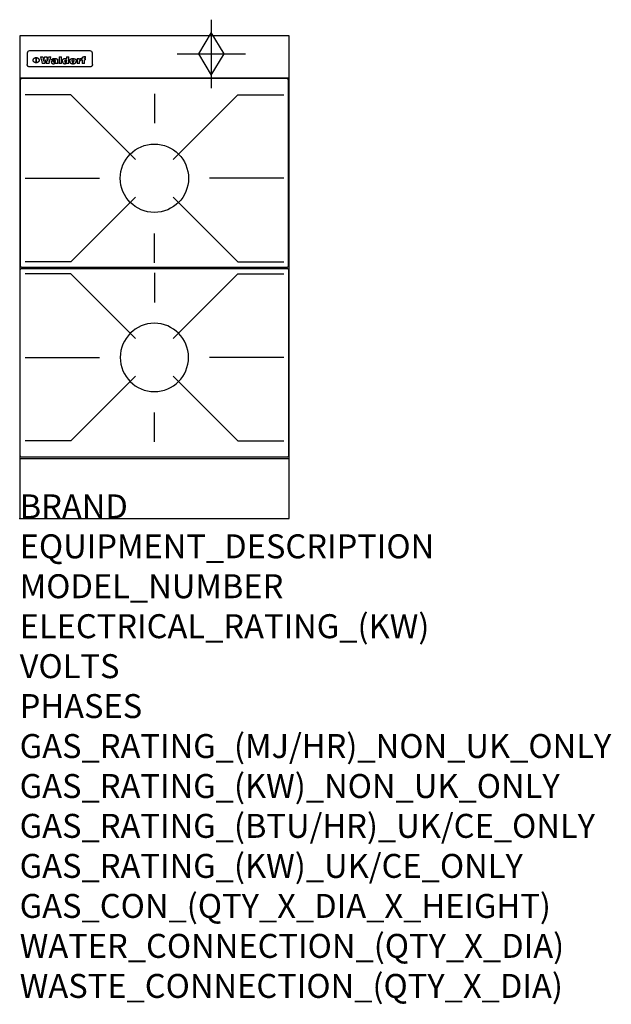
# Model space of a CAD drawing. Extents: x 0 to 988, y -811 to 832.
import ezdxf

# ---------------------------------------------------------------- set-up
doc = ezdxf.new("R2010")
doc.units = 0
doc.header["$LTSCALE"] = 2.5
doc.layers.get('0').update_dxf_attribs({"linetype": 'CONTINUOUS'})
for name, color, linetype in [('Moffat_2D_Hyd', 3, 'CONTINUOUS'), ('Moffat_Detail', 5, 'CONTINUOUS'), ('Moffat_Profile', 1, 'CONTINUOUS')]:
    doc.layers.add(name, color=color, linetype=linetype)
doc.layers.add('Moffat_Notes', color=2, linetype='CONTINUOUS', plot=False)
doc.styles.get("Standard").update_dxf_attribs({"font": 'txt.shx'})

# ---------------------------------------------------------------- blocks, each defined once
blk = doc.blocks.new('GAS_CONNECTION')
at = {"layer": 'Moffat_2D_Hyd'}
for p, q in [((0, 57.1), (0, -57.1)), ((-57.1, 0), (57.1, 0))]:
    blk.add_line(p, q, dxfattribs=at)
blk.add_lwpolyline([(0, -35.7), (21.4, 0), (0, 35.7), (-21.4, 0), (0, -35.7)], dxfattribs=at)
blk = doc.blocks.new('450 PotStand')
at = {"layer": 'Moffat_Detail'}
for p, q in [((84.6, 287.9), (7.9, 287.9)), ((84.6, 287.9), (192.6, 179.9)), ((224, 289.6), (224, 240.4)), ((363.4, 287.9), (255.4, 179.9)), ((363.4, 287.9), (440.1, 287.9)), ((7.9, 148.5), (132.1, 148.5)), ((440.1, 148.5), (315.9, 148.5)), ((84.6, 9.1), (192.6, 117.1)), ((363.4, 9.1), (255.4, 117.1)), ((224, 7.4), (224, 56.6)), ((84.6, 9.1), (7.9, 9.1)), ((363.4, 9.1), (440.1, 9.1))]:
    blk.add_line(p, q, dxfattribs=at)
blk.add_lwpolyline([(3, 0), (445, 0, 0.414214), (448, 3), (448, 312, 0.414214), (445, 315), (3, 315, 0.414214), (0, 312), (0, 3, 0.414214)], format="xyb", close=True, dxfattribs=at)
blk.add_circle((224, 148.5), 57, dxfattribs=at)

msp = doc.modelspace()

# ---------------------------------------------------------------- linework, layer by layer
msp.add_point((0, 0))
at = {"layer": 'Moffat_Detail'}
for p, q in [((12.5, 776.5), (12.5, 776.1)), ((12.5, 776.1), (12.5, 773.6)), ((12.5, 773.6), (12.5, 759.5)), ((117.5, 780), (16.5, 780)), ((121.5, 776.1), (121.5, 776.5)), ((121.5, 773.6), (121.5, 776.1)), ((121.5, 759.5), (121.5, 773.6)), ((12.5, 759.5), (12.5, 757.1)), ((27.3, 760.3), (27.3, 768.9)), ((27.8, 768.9), (27.8, 760.3)), ((34.6, 770.3), (38.7, 770.3)), ((42, 759), (37.8, 759)), ((41.7, 770.3), (45.2, 770.3)), ((49, 759), (44.9, 759)), ((48.1, 770.3), (52.1, 770.3)), ((57.2, 764.6), (53.4, 764.6)), ((59.5, 765.3), (59.5, 765.3)), ((59.8, 764.7), (59.8, 764.7)), ((59.8, 762.4), (59.8, 762.1)), ((63.9, 759), (60.1, 759)), ((63.5, 759.9), (63.5, 764.4)), ((63.9, 759), (63.9, 759.2)), ((65.8, 770.3), (65.8, 759)), ((65.8, 770.3), (69.7, 770.3)), ((69.7, 759), (65.8, 759)), ((69.7, 759), (69.7, 770.3)), ((78.3, 770.3), (78.3, 766.3)), ((78.3, 770.3), (82, 770.3)), ((78.6, 760), (78.6, 759)), ((82, 759), (78.6, 759)), ((82, 759), (82, 770.3)), ((96, 767.2), (99.5, 767.2)), ((96, 767.2), (96, 759)), ((99.8, 759), (96, 759)), ((99.5, 765.6), (99.5, 767.2)), ((99.8, 759), (99.8, 762.3)), ((102.5, 767.4), (102.8, 767.4)), ((102.8, 764.1), (102.8, 767.4)), ((103.4, 767.2), (104.6, 767.2)), ((103.4, 767.2), (103.4, 765.3)), ((104.6, 765.3), (103.4, 765.3)), ((104.6, 767.7), (104.6, 767.2)), ((104.6, 765.3), (104.6, 759)), ((108.4, 759), (104.6, 759)), ((107.9, 770.6), (110, 770.6)), ((108.4, 767.2), (110, 767.2)), ((110, 765.3), (108.4, 765.3)), ((108.4, 759), (108.4, 765.3)), ((110, 768.4), (110, 770.6)), ((110, 765.3), (110, 767.2)), ((121.5, 757.1), (121.5, 759.5)), ((117.5, 753.3), (16.5, 753.3))]:
    msp.add_line(p, q, dxfattribs=at)
at = {"layer": 'Moffat_Detail', "flags": 128}
for points in [[(15, 753.6), (14.7, 753.7), (14.5, 753.8), (14.2, 754), (14, 754.1), (13.8, 754.3), (13.6, 754.5), (13.4, 754.7), (13.2, 754.9), (13, 755.2), (12.9, 755.4), (12.8, 755.7), (12.7, 756), (12.6, 756.2), (12.5, 756.5), (12.5, 756.8), (12.5, 757.1)], [(22.5, 764.5), (22.5, 764.8), (22.5, 765), (22.6, 765.3), (22.7, 765.6), (22.7, 765.9), (22.9, 766.1), (23, 766.4), (23.1, 766.6), (23.3, 766.9), (23.5, 767.1), (23.7, 767.3), (23.9, 767.5), (24.1, 767.7), (24.3, 767.9), (24.6, 768.1), (24.8, 768.3), (25.1, 768.4), (25.4, 768.5), (25.7, 768.6), (26, 768.7), (26.3, 768.8), (26.6, 768.9), (26.9, 768.9), (27.3, 768.9)], [(27.3, 760.3), (26.9, 760.3), (26.6, 760.4), (26.3, 760.4), (26, 760.5), (25.7, 760.6), (25.4, 760.7), (25.1, 760.8), (24.8, 760.9), (24.6, 761.1), (24.3, 761.2), (24.1, 761.4), (23.9, 761.6), (23.7, 761.8), (23.5, 762), (23.3, 762.2), (23.1, 762.4), (23, 762.7), (22.9, 762.9), (22.7, 763.2), (22.7, 763.4), (22.6, 763.7), (22.5, 764), (22.5, 764.2), (22.5, 764.5)], [(27.8, 768.9), (28.1, 768.9), (28.4, 768.9), (28.7, 768.8), (29, 768.7), (29.3, 768.6), (29.6, 768.5), (29.9, 768.4), (30.2, 768.3), (30.4, 768.1), (30.7, 767.9), (30.9, 767.7), (31.1, 767.5), (31.3, 767.3), (31.5, 767.1), (31.7, 766.9), (31.9, 766.6), (32, 766.4), (32.1, 766.1), (32.3, 765.9), (32.3, 765.6), (32.4, 765.3), (32.5, 765), (32.5, 764.8), (32.5, 764.5)], [(32.5, 764.5), (32.5, 764.2), (32.5, 764), (32.4, 763.7), (32.3, 763.4), (32.3, 763.2), (32.1, 762.9), (32, 762.7), (31.9, 762.4), (31.7, 762.2), (31.5, 762), (31.3, 761.8), (31.1, 761.6), (30.9, 761.4), (30.7, 761.2), (30.4, 761.1), (30.2, 760.9), (29.9, 760.8), (29.6, 760.7), (29.3, 760.6), (29, 760.5), (28.7, 760.4), (28.4, 760.4), (28.1, 760.3), (27.8, 760.3)], [(121.5, 757.1), (121.5, 756.8), (121.5, 756.5), (121.4, 756.2), (121.3, 756), (121.2, 755.7), (121.1, 755.4), (121, 755.2), (120.8, 754.9), (120.6, 754.7), (120.4, 754.5), (120.2, 754.3), (120, 754.1), (119.8, 754), (119.5, 753.8), (119.3, 753.7), (119, 753.6)], [(16.5, 753.3), (16.1, 753.3), (15.7, 753.4), (15.3, 753.4), (15, 753.6)], [(119, 753.6), (118.7, 753.4), (118.3, 753.4), (117.9, 753.3), (117.5, 753.3)]]:
    msp.add_lwpolyline(points, dxfattribs=at)
at = {"layer": 'Moffat_Detail'}
for centre, major_axis, ratio, start_param, end_param in [((16.5, 776.5), (-4, 0), 0.866025, 4.712389, 6.283185), ((117.5, 776.5), (4, 0), 0.866025, 0, 1.570796), ((36.2, 793.1), (-12.1, 57.2), 0.115401, 1.957335, 2.184819), ((39.8, 793.1), (8.3, -57.2), 0.081873, 5.111411, 5.258321), ((40.5, 793.1), (9.8, 57.2), 0.095295, 4.170858, 4.317769), ((43.2, 793.1), (-9.2, -57.2), 0.089618, 0.946737, 1.082967), ((43.6, 793.1), (-9.5, 57.2), 0.09282, 2.05754, 2.19377), ((46.4, 793.1), (9.3, -57.2), 0.090857, 5.108549, 5.255459), ((47.1, 793.1), (8.1, 57.2), 0.079858, 4.16586, 4.312771), ((50.6, 793.1), (-11.9, -57.2), 0.113882, 0.956097, 1.183581), ((53.4, 793.1), (5.6, 57.2), 0.055651, 4.126897, 4.140913), ((52.8, 793.1), (-2.5, 57.2), 0.025591, 2.160584, 2.16673), ((52.2, 793.1), (-9.6, 57.2), 0.093749, 2.152075, 2.165164), ((54.2, 793.1), (18.6, 57.2), 0.165404, 4.189319, 4.200965), ((50.9, 793.1), (-23.3, 57.1), 0.194381, 2.101775, 2.112984), ((55.2, 793.1), (43, 56.1), 0.25987, 4.343559, 4.352682), ((53.4, 793.1), (6.5, 57.2), 0.064641, 4.198044, 4.211249), ((48.6, 793.1), (-46.9, 55.9), 0.264454, 1.973584, 1.982592), ((53.2, 793.1), (19.2, 57.2), 0.169083, 4.260536, 4.271857), ((56.1, 793.1), (70.2, 54.3), 0.260447, 4.481081, 4.482969), ((52.7, 793.1), (38.4, 56.4), 0.251437, 4.384455, 4.394363), ((56.7, 793.1), (92.7, 52.9), 0.234951, 4.548304, 4.553022), ((46, 793.1), (-73.1, 54.1), 0.25768, 1.86586, 1.870605), ((51.6, 793.1), (68.1, 54.4), 0.262167, 4.542362, 4.550386), ((41.1, 793.1), (-117.5, 52), 0.204617, 1.77256, 1.777782), ((57.9, 793.1), (137.5, 51.4), 0.183066, 4.618103, 4.622349), ((47.1, 793.1), (171.6, 50.8), 0.153536, 4.711284, 4.711442), ((50.1, 793.1), (103.1, 52.5), 0.221899, 4.644434, 4.64947), ((59.3, 793.1), (201.5, 50.5), 0.133732, 4.65719, 4.660806), ((28.2, 793.1), (-228.9, 50.3), 0.119322, 1.713758, 1.716924), ((47.1, 793.1), (164.4, 50.9), 0.159069, 4.712693, 4.716471), ((60.9, 793.1), (292.2, 50), 0.095174, 4.678021, 4.681008), ((-34.4, 793.1), (-752.4, 49.7), 0.037879, 1.693205, 1.694313), ((42.7, 793.1), (248, 50.2), 0.110898, 4.743263, 4.746097), ((239.5, 793.1), (1517.1, 49.6), 0.018848, 4.590755, 4.591072), ((62.3, 793.1), (385.1, 49.8), 0.073106, 4.687841, 4.68957), ((33, 793.1), (419.8, 49.8), 0.06724, 4.760567, 4.762456), ((57.9, 793.1), (-13.8, -57.2), 0.129036, 1.012618, 1.017815), ((55.2, 793.1), (22.9, -57.1), 0.191942, 5.224849, 5.235881), ((108.9, 793.1), (432, 49.8), 0.0654, 4.58415, 4.585891), ((61, 793.1), (66.1, 54.5), 0.263696, 4.437831, 4.444759), ((57, 793.1), (-30.7, -56.8), 0.228764, 1.174057, 1.18459), ((57.1, 793.1), (-7.7, -57.2), 0.075574, 1.059217, 1.061261), ((64.1, 793.1), (515.2, 49.7), 0.055044, 4.69372, 4.695135), ((44.2, 793.1), (-169.3, 50.9), 0.15527, 1.694039, 1.697981), ((-7, 793.1), (1110.6, 49.6), 0.025722, 4.769284, 4.770072), ((65.8, 793.1), (155.6, 51.1), 0.166311, 4.6044, 4.610066), ((56, 793.1), (102.4, 52.5), 0.222801, 4.613084, 4.614656), ((81.1, 793.1), (197.7, 50.5), 0.136017, 4.558661, 4.562143), ((52.9, 793.1), (296.9, 50), 0.093749, 4.712637, 4.715153), ((-11.3, 793.1), (-858.7, 49.6), 0.033222, 1.653283, 1.653441), ((61.7, 793.1), (314.8, 50), 0.088692, 4.686369, 4.686684), ((61.7, 793.1), (322.4, 50), 0.086718, 4.687324, 4.69031), ((92.6, 793.1), (429.4, 49.8), 0.065786, 4.624035, 4.625927), ((-52.8, 793.1), (1889.2, 49.6), 0.015141, 4.770823, 4.770981), ((68.1, 793.1), (206, 50.5), 0.131158, 4.63262, 4.636554), ((63.8, 793.1), (114, 52.1), 0.208712, 4.569526, 4.569683), ((75.3, 793.1), (146.9, 51.2), 0.174015, 4.536328, 4.538543), ((82.3, 793.1), (-1288.1, 49.6), 0.022189, 1.553095, 1.553409), ((156.4, 793.1), (-1660.2, 49.6), 0.017226, 1.512322, 1.512794), ((70.1, 793.1), (100.9, 52.6), 0.224611, 4.482667, 4.488993), ((62.8, 793.1), (-216.9, 50.4), 0.125291, 1.581661, 1.584648), ((66.9, 793.1), (102.4, 52.5), 0.222801, 4.519783, 4.525301), ((60, 793.1), (119.4, 51.9), 0.202417, 4.615998, 4.621028), ((66.3, 793.1), (164.4, 50.9), 0.159069, 4.619441, 4.623217), ((63.5, 793.1), (55.3, 55.3), 0.267949, 4.377275, 4.377591), ((67.3, 793.1), (73.6, 54), 0.25723, 4.418721, 4.426938), ((90.2, 793.1), (-528, 49.7), 0.053742, 1.517341, 1.518758), ((61.8, 793.1), (30.6, 56.8), 0.228452, 4.238215, 4.247983), ((60, 793.1), (-27.3, 56.9), 0.214652, 1.976624, 1.987157), ((59.7, 793.1), (32.5, 56.7), 0.235222, 4.3191, 4.326016), ((60.2, 793.1), (6.7, 57.2), 0.066505, 4.133361, 4.147374), ((59.4, 793.1), (-7.9, 57.2), 0.07749, 2.123667, 2.126657), ((58.4, 793.1), (-13.3, 57.2), 0.125639, 2.163832, 2.179958), ((78.4, 793.1), (-321.5, 50), 0.086957, 1.527211, 1.529258), ((72, 793.1), (-203.7, 50.5), 0.132462, 1.548566, 1.552502), ((68, 793.1), (-124.8, 51.7), 0.19635, 1.600887, 1.605924), ((66.3, 793.1), (-88.1, 53.2), 0.240603, 1.668887, 1.670303), ((65.3, 793.1), (-65.9, 54.5), 0.263833, 1.741061, 1.749871), ((64.3, 793.1), (-35.9, 56.6), 0.245476, 1.903977, 1.913099), ((63.7, 793.1), (15.6, -57.2), 0.143886, 5.169919, 5.180611), ((63.5, 793.1), (5, -57.2), 0.050176, 5.215542, 5.229533), ((63.5, 793.1), (1.8, -57.2), 0.01784, 5.233387, 5.237788), ((62.3, 793.1), (11.6, -57.2), 0.110898, 5.309416, 5.317631), ((58.3, 793.1), (-49, 55.7), 0.266048, 1.968618, 1.974626), ((71.6, 793.1), (7.6, 57.2), 0.075145, 4.181513, 4.194876), ((71.5, 793.1), (2.7, 57.2), 0.02741, 4.158499, 4.172809), ((71.3, 793.1), (-1.5, 57.2), 0.015141, 2.125594, 2.130785), ((71.2, 793.1), (-3.9, 57.2), 0.038713, 2.12857, 2.142732), ((70.8, 793.1), (-10.4, 57.2), 0.100388, 2.127132, 2.140044), ((71.6, 793.1), (14.2, 57.2), 0.132942, 4.217947, 4.230209), ((70.4, 793.1), (-16.7, 57.2), 0.151836, 2.113922, 2.125898), ((71.5, 793.1), (22.5, 57.1), 0.189973, 4.271929, 4.283091), ((69.6, 793.1), (-26, 57), 0.208712, 2.075169, 2.085893), ((71.3, 793.1), (32.6, 56.7), 0.23556, 4.342821, 4.353042), ((68.7, 793.1), (-37.1, 56.5), 0.24862, 2.01897, 2.028757), ((71, 793.1), (41.8, 56.2), 0.25802, 4.407996, 4.411456), ((70.7, 793.1), (52.3, 55.5), 0.267543, 4.46898, 4.478419), ((67.5, 793.1), (-49.8, 55.7), 0.266482, 1.957011, 1.963804), ((65.4, 793.1), (-71.1, 54.2), 0.259631, 1.869426, 1.877173), ((69.6, 793.1), (79.8, 53.6), 0.25057, 4.588067, 4.595306), ((60.7, 793.1), (-114, 52.1), 0.208712, 1.776748, 1.782285), ((67.3, 793.1), (126.6, 51.7), 0.194381, 4.683066, 4.688103), ((51.1, 793.1), (-197.7, 50.5), 0.136017, 1.721992, 1.725474), ((59.8, 793.1), (262.6, 50.1), 0.105184, 4.747203, 4.74988), ((-7.4, 793.1), (-687, 49.7), 0.04145, 1.693702, 1.69481), ((14.6, 793.1), (1049.6, 49.6), 0.027212, 4.768674, 4.769147), ((75.4, 793.1), (-7.5, -57.2), 0.074301, 1.030258, 1.04378), ((75.3, 793.1), (-1.3, -57.2), 0.013151, 1.0148, 1.020776), ((75, 793.1), (4.4, -57.2), 0.043702, 5.265351, 5.279668), ((75.7, 793.1), (-22.6, -57.1), 0.190252, 1.109071, 1.119132), ((74.3, 793.1), (18.4, -57.2), 0.164024, 5.23019, 5.241524), ((110.7, 793.1), (-608.3, 49.7), 0.046748, 1.516571, 1.51783), ((73.3, 793.1), (-35.6, 56.6), 0.244573, 2.0002, 2.003034), ((206.8, 793.1), (1087.7, 49.6), 0.026261, 4.590174, 4.590491), ((75.8, 793.1), (65.2, 54.6), 0.26432, 4.491487, 4.49809), ((71.6, 793.1), (-64.6, 54.6), 0.264702, 1.852107, 1.860141), ((119.3, 793.1), (361.1, 49.9), 0.077793, 4.580942, 4.583), ((75.1, 793.1), (272.7, 50.1), 0.101547, 4.697199, 4.699872), ((87.1, 793.1), (-191.5, 50.6), 0.139796, 1.550929, 1.55455), ((57.2, 793.1), (-273.9, 50.1), 0.101131, 1.658507, 1.660713), ((95.4, 793.1), (158.8, 51), 0.163614, 4.541237, 4.545511), ((78.7, 793.1), (-321.5, 50), 0.086957, 1.578175, 1.580218), ((93.3, 793.1), (231.9, 50.3), 0.117913, 4.615403, 4.618397), ((84.8, 793.1), (-148.6, 51.2), 0.172511, 1.576996, 1.577783), ((81.9, 793.1), (-91.8, 53), 0.235994, 1.653744, 1.660354), ((88.8, 793.1), (100.3, 52.6), 0.225358, 4.480428, 4.483117), ((77.7, 793.1), (-70.5, 54.2), 0.260167, 1.764324, 1.771713), ((81.8, 793.1), (61.6, 54.8), 0.266377, 4.411213, 4.418617), ((86.5, 793.1), (79.3, 53.7), 0.251155, 4.432219, 4.439651), ((80.5, 793.1), (-61.6, 54.9), 0.266408, 1.758066, 1.767034), ((77.8, 793.1), (-30.1, 56.8), 0.226427, 1.978456, 1.981757), ((79.6, 793.1), (24.3, 57), 0.200106, 4.212969, 4.223361), ((77.9, 793.1), (-16.4, 57.2), 0.149882, 2.057924, 2.069086), ((83.7, 793.1), (51.5, 55.6), 0.267285, 4.327441, 4.337394), ((80.1, 793.1), (-49.9, 55.7), 0.266551, 1.823201, 1.824931), ((78.7, 793.1), (8.2, 57.2), 0.0807, 4.149744, 4.163119), ((78.2, 793.1), (-4.2, 57.2), 0.041882, 2.109094, 2.124033), ((78.4, 793.1), (1.7, 57.2), 0.017226, 4.152046, 4.156608), ((83.8, 793.1), (9, 57.2), 0.088184, 4.186201, 4.199249), ((83.7, 793.1), (2.8, 57.2), 0.027714, 4.159472, 4.173624), ((83.5, 793.1), (-1.5, 57.2), 0.015614, 2.124625, 2.134692), ((83.2, 793.1), (-7, 57.2), 0.069544, 2.126571, 2.139948), ((83.8, 793.1), (16.7, 57.2), 0.151836, 4.229671, 4.241618), ((82.8, 793.1), (-14.2, 57.2), 0.132942, 2.115411, 2.127694), ((82.2, 793.1), (-23.3, 57.1), 0.194381, 2.081595, 2.092785), ((83.7, 793.1), (26.4, 57), 0.210674, 4.294745, 4.305593), ((81.3, 793.1), (-34.4, 56.6), 0.241175, 2.026635, 2.036888), ((83.5, 793.1), (39, 56.4), 0.252891, 4.381399, 4.391148), ((80, 793.1), (-50.1, 55.7), 0.266651, 1.946823, 1.955822), ((83.1, 793.1), (52.2, 55.5), 0.267498, 4.464093, 4.47007), ((82.5, 793.1), (69.2, 54.3), 0.261267, 4.545202, 4.552596), ((78.4, 793.1), (-66.6, 54.5), 0.263322, 1.879754, 1.88639), ((81.5, 793.1), (94.6, 52.9), 0.232514, 4.625697, 4.631834), ((76, 793.1), (-90.7, 53), 0.237382, 1.812155, 1.818479), ((71.5, 793.1), (-132.6, 51.5), 0.188032, 1.753518, 1.758422), ((79.2, 793.1), (141.8, 51.3), 0.178819, 4.696373, 4.700938), ((63.5, 793.1), (-202.9, 50.5), 0.132942, 1.718563, 1.722045), ((75.3, 793.1), (215.3, 50.4), 0.126114, 4.736034, 4.73934), ((87.6, 793.1), (-7.7, -57.2), 0.076008, 1.03717, 1.050376), ((87.5, 793.1), (-2.3, -57.2), 0.022692, 1.017439, 1.027817), ((87.3, 793.1), (3, -57.2), 0.029919, 5.265084, 5.280816), ((43.3, 793.1), (-374.3, 49.9), 0.075145, 1.698974, 1.701032), ((64, 793.1), (415, 49.8), 0.067991, 4.760699, 4.762588), ((86.8, 793.1), (11.9, -57.2), 0.113578, 5.258763, 5.270726), ((87.7, 793.1), (-22, -57.1), 0.186632, 1.111751, 1.12134), ((86, 793.1), (25.3, -57), 0.204955, 5.203704, 5.209532), ((87.6, 793.1), (61.8, 54.8), 0.266311, 4.482757, 4.489988), ((83.7, 793.1), (-62.6, 54.8), 0.2659, 1.863621, 1.871342), ((85.7, 793.1), (260.8, 50.2), 0.105885, 4.701778, 4.704608), ((-38.2, 793.1), (-1053.4, 49.6), 0.027114, 1.692299, 1.693091), ((20.6, 793.1), (1159.3, 49.6), 0.024646, 4.769693, 4.770323), ((68.2, 793.1), (-279, 50.1), 0.099395, 1.660529, 1.663051), ((151.1, 793.1), (-1053.4, 49.6), 0.027114, 1.513084, 1.513872), ((92.5, 793.1), (-282.6, 50.1), 0.098214, 1.575612, 1.578128), ((109.3, 793.1), (272.7, 50.1), 0.101547, 4.619318, 4.621997), ((228.9, 793.1), (1159.3, 49.6), 0.024646, 4.590317, 4.59095), ((90.4, 793.1), (-65.2, 54.6), 0.26432, 1.778493, 1.786039), ((94.2, 793.1), (61.4, 54.9), 0.266496, 4.406783, 4.414504), ((139, 793.1), (410.3, 49.8), 0.068759, 4.583656, 4.585556), ((111.6, 793.1), (-374.3, 49.9), 0.075145, 1.522605, 1.524652), ((90.3, 793.1), (-26, 57), 0.208712, 1.996811, 2.002471), ((91.7, 793.1), (21.1, 57.1), 0.18121, 4.191471, 4.201076), ((90.3, 793.1), (-11.2, 57.2), 0.107749, 2.076409, 2.088357), ((90.9, 793.1), (8.3, 57.2), 0.081621, 4.14624, 4.15946), ((90.5, 793.1), (-3, 57.2), 0.03022, 2.107893, 2.12346), ((115.9, 793.1), (215.3, 50.4), 0.126114, 4.564386, 4.56771), ((102.1, 793.1), (-205.5, 50.5), 0.131452, 1.546924, 1.550387), ((90.6, 793.1), (1.5, 57.2), 0.014915, 4.147984, 4.158523), ((107, 793.1), (137.1, 51.4), 0.183492, 4.528494, 4.53324), ((98.2, 793.1), (-130.8, 51.6), 0.189973, 1.592906, 1.597786), ((102.4, 793.1), (94.6, 52.9), 0.232514, 4.472821, 4.478987), ((96.4, 793.1), (-93.1, 52.9), 0.234389, 1.655413, 1.66155), ((99.8, 793.1), (69.2, 54.3), 0.261267, 4.405886, 4.413312), ((95.4, 793.1), (-68, 54.4), 0.262233, 1.735791, 1.742398), ((94.7, 793.1), (-48.1, 55.8), 0.265413, 1.834386, 1.843508), ((98.2, 793.1), (52.2, 55.5), 0.267521, 4.338589, 4.344747), ((97, 793.1), (38.1, 56.4), 0.250834, 4.265762, 4.275544), ((94.4, 793.1), (-35, 56.6), 0.242881, 1.919569, 1.929632), ((96, 793.1), (-26.4, -57), 0.210674, 1.063776, 1.074654), ((94.2, 793.1), (22.2, -57.1), 0.188032, 5.147164, 5.158483), ((95.3, 793.1), (-16.5, -57.2), 0.150169, 1.020445, 1.032574), ((94.2, 793.1), (14.2, -57.2), 0.132942, 5.198342, 5.210604), ((94.8, 793.1), (-9, -57.2), 0.088184, 1.003234, 1.016299), ((94.2, 793.1), (7, -57.2), 0.068759, 5.235336, 5.248857), ((94.3, 793.1), (1.7, -57.2), 0.016653, 5.256725, 5.26616), ((94.5, 793.1), (-2.8, -57.2), 0.027714, 1.003721, 1.017879), ((98.9, 793.1), (25, 57), 0.20353, 4.300124, 4.312862), ((98.2, 793.1), (43.6, 56.1), 0.260713, 4.423733, 4.43333), ((100.4, 793.1), (-12.4, -57.2), 0.117982, 1.033332, 1.046072), ((99.9, 793.1), (-1.2, -57.2), 0.01219, 1.001543, 1.007994), ((101, 793.1), (35.2, 56.6), 0.243664, 4.312626, 4.321903), ((97.2, 793.1), (68, 54.4), 0.262233, 4.550384, 4.55479), ((101.7, 793.1), (73.1, 54.1), 0.25768, 4.506658, 4.509802), ((94.8, 793.1), (117.6, 52), 0.20449, 4.671362, 4.676399), ((102.6, 793.1), (137.9, 51.4), 0.1827, 4.630067, 4.634626), ((87.3, 793.1), (257.6, 50.2), 0.107097, 4.745641, 4.748475), ((107, 793.1), (591.6, 49.7), 0.048049, 4.698612, 4.700027), ((33.5, 793.1), (1202.2, 49.6), 0.023769, 4.76835, 4.768823), ((82.5, 793.1), (-2347.2, 49.6), 0.01219, 1.57938, 1.579537), ((97, 793.1), (-644.1, 49.7), 0.044182, 1.582687, 1.583316), ((103.4, 793.1), (14.1, 57.2), 0.131452, 4.299285, 4.311748), ((104.3, 793.1), (3.7, 57.2), 0.03708, 4.254584, 4.269397), ((101.9, 793.1), (30.1, 56.8), 0.226427, 4.398701, 4.40865), ((100.1, 793.1), (48.7, 55.8), 0.265819, 4.517421, 4.521688), ((97, 793.1), (79, 53.7), 0.251437, 4.648034, 4.654359), ((88.9, 793.1), (152.4, 51.1), 0.169083, 4.766957, 4.771229), ((68.7, 793.1), (328.2, 49.9), 0.08525, 4.814904, 4.817278), ((-101.4, 793.1), (1774.7, 49.6), 0.016116, 4.829801, 4.830117), ((106.8, 793.1), (-22.4, -57.1), 0.189388, 1.182942, 1.193813), ((108.2, 793.1), (-2.3, -57.2), 0.022692, 1.106135, 1.1096), ((108.6, 793.1), (3.3, -57.2), 0.033222, 5.176023, 5.178385), ((108.5, 793.1), (2.8, -57.2), 0.027714, 5.178971, 5.181805), ((101.7, 793.1), (94.6, 52.9), 0.232514, 4.655615, 4.657506), ((82.1, 793.1), (359.8, 49.9), 0.078055, 4.775839, 4.778046), ((201.5, 793.1), (-1202.2, 49.6), 0.023769, 1.495299, 1.495456), ((210.2, 793.1), (-1316.7, 49.6), 0.021708, 1.495293, 1.495451)]:
    msp.add_ellipse(centre, major_axis=major_axis, ratio=ratio, start_param=start_param, end_param=end_param, dxfattribs=at)
at = {"layer": 'Moffat_Profile'}
for p, q in [((0, 735), (450, 735)), ((0, 100), (450, 100))]:
    msp.add_line(p, q, dxfattribs=at)
msp.add_lwpolyline([(0, 0), (450, 0), (450, 805), (0, 805)], close=True, dxfattribs=at)

# ---------------------------------------------------------------- block references
msp.add_blockref('450 PotStand', (1, 419))
at = {"xscale": -1, "rotation": 180}
msp.add_blockref('450 PotStand', (1, 417), dxfattribs=at)
at = {"layer": 'Moffat_2D_Hyd'}
for p in [(320, 775), (320, 775, 655)]:
    msp.add_blockref('GAS_CONNECTION', p, dxfattribs=at)

# ---------------------------------------------------------------- texts
at = {"layer": 'Moffat_Notes', "flags": 3}
for tag, p, s in [('BRAND', (0, 0), 'WALDORF'), ('EQUIPMENT_DESCRIPTION', (0, -66.7), 'GAS COOKTOP 450mm'), ('MODEL_NUMBER', (0, -133.3), 'RNL8450G-LS'), ('ELECTRICAL_RATING_(KW)', (0, -200), 'N/A'), ('VOLTS', (0, -266.7), 'N/A'), ('PHASES', (0, -333.3), 'N/A'), ('GAS_RATING_(MJ/HR)_NON_UK_ONLY', (0, -400), '56'), ('GAS_RATING_(KW)_NON_UK_ONLY', (0, -466.7), '15.55'), ('GAS_RATING_(BTU/HR)_UK/CE_ONLY', (0, -533.2), '49300'), ('GAS_RATING_(KW)_UK/CE_ONLY', (0, -600), '14.45'), ('GAS_CON_(QTY_X_DIA_X_HEIGHT)', (0, -666.8), '1 X R 3/4 MALE X 655mm'), ('WATER_CONNECTION_(QTY_X_DIA)', (0, -733.5), 'N/A'), ('WASTE_CONNECTION_(QTY_X_DIA)', (0, -800.3), 'N/A')]:
    msp.add_attdef(tag, p, s, height=40, dxfattribs=at)

doc.saveas('drawing.dxf')
